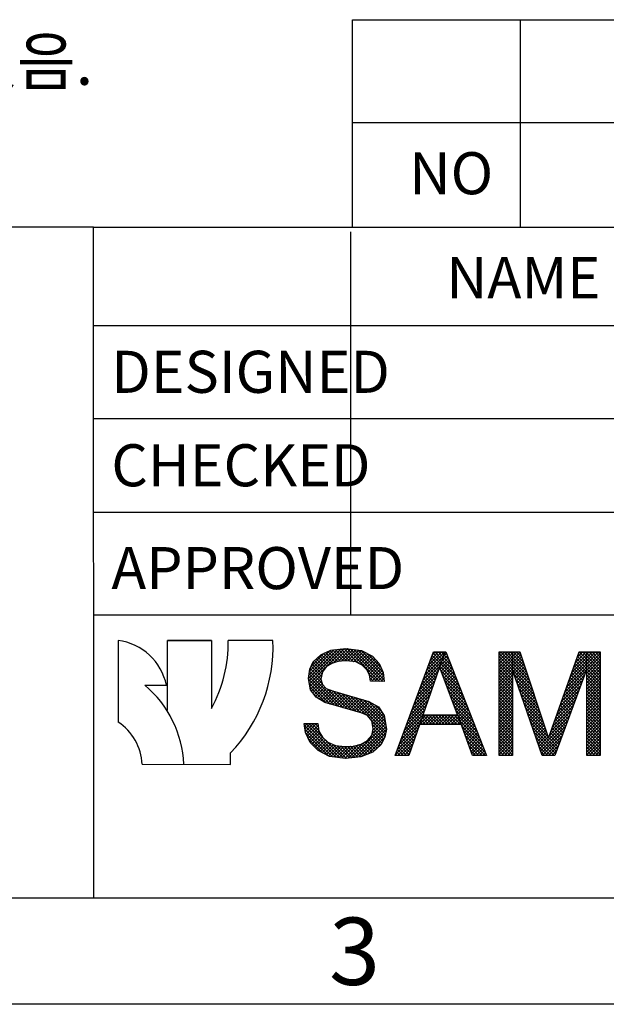
# Model space of a CAD drawing. Extents: x 1 to 2324, y 5 to 1640.
# Drawn here: x 1342 to 1531, y 5 to 321 of the extents above; entities that cross this region are included whole.
import ezdxf

# ---------------------------------------------------------------- set-up
doc = ezdxf.new("R2010")
doc.units = 0
doc.header["$LTSCALE"] = 0.2
doc.header["$MEASUREMENT"] = 0
doc.layers.get('0').update_dxf_attribs({"color": 3, "linetype": 'CONTINUOUS'})
for name, color, linetype in [('DIM', 2, 'CONTINUOUS'), ('LOGO', 5, 'CONTINUOUS'), ('THIN', 2, 'CONTINUOUS')]:
    doc.layers.add(name, color=color, linetype=linetype)
doc.styles.add('ROMANS', font='romans.shx')
doc.styles.add('굴', font='Gulim.ttf')

# ---------------------------------------------------------------- blocks, each defined once
blk = doc.blocks.new('*X5')
at = {"color": 0}
for p, q in [((434.762, 22.165), (435.427, 22.83)), ((434.762, 22.342), (435.25, 22.83)), ((434.762, 22.519), (435.073, 22.83)), ((434.762, 22.696), (434.896, 22.83)), ((434.762, 21.988), (435.516, 22.743)), ((435.516, 21.982), (434.762, 22.736)), ((435.516, 22.159), (434.845, 22.83)), ((435.516, 22.336), (435.022, 22.83)), ((435.516, 22.512), (435.199, 22.83)), ((435.516, 22.689), (435.375, 22.83)), ((435.516, 22.566), (435.78, 22.83)), ((435.516, 22.743), (435.603, 22.83)), ((435.516, 22.389), (435.939, 22.811)), ((436.121, 22.261), (435.552, 22.83)), ((436.033, 22.525), (435.729, 22.83)), ((435.946, 22.79), (435.906, 22.83)), ((439.062, 22.223), (439.658, 22.819)), ((439.161, 22.498), (439.481, 22.819)), ((439.259, 22.773), (439.304, 22.819)), ((439.692, 22.403), (439.276, 22.819)), ((439.692, 22.579), (439.453, 22.819)), ((439.692, 22.756), (439.629, 22.819)), ((439.692, 22.145), (440.365, 22.819)), ((439.692, 22.322), (440.188, 22.819)), ((439.692, 22.499), (440.012, 22.819)), ((439.692, 22.676), (439.835, 22.819)), ((440.457, 21.991), (439.692, 22.756)), ((439.692, 21.968), (440.457, 22.734)), ((440.457, 22.168), (439.806, 22.819)), ((440.457, 22.344), (439.983, 22.819)), ((440.457, 22.521), (440.16, 22.819)), ((440.457, 22.698), (440.336, 22.819)), ((434.762, 21.812), (435.516, 22.566)), ((435.516, 21.805), (434.762, 22.559)), ((434.762, 21.635), (435.516, 22.389)), ((435.516, 21.628), (434.762, 22.382)), ((434.762, 21.458), (435.516, 22.212)), ((435.516, 21.452), (434.762, 22.206)), ((436.208, 21.997), (435.516, 22.689)), ((435.516, 22.212), (435.983, 22.679)), ((435.516, 22.035), (436.027, 22.546)), ((436.296, 21.733), (435.516, 22.512)), ((435.516, 21.859), (436.071, 22.413)), ((436.383, 21.468), (435.516, 22.336)), ((435.551, 21.717), (436.115, 22.28)), ((438.767, 21.398), (439.692, 22.322)), ((438.866, 21.673), (439.692, 22.499)), ((438.964, 21.948), (439.692, 22.676)), ((439.647, 21.74), (439.089, 22.298)), ((439.692, 21.872), (439.136, 22.428)), ((439.692, 22.049), (439.182, 22.558)), ((439.692, 22.226), (439.229, 22.689)), ((440.457, 21.814), (439.692, 22.579)), ((439.692, 21.792), (440.457, 22.557)), ((440.457, 21.637), (439.692, 22.403)), ((439.692, 21.615), (440.457, 22.38)), ((440.457, 21.46), (439.692, 22.226)), ((439.692, 21.438), (440.457, 22.203)), ((434.762, 21.281), (435.516, 22.035)), ((435.516, 21.275), (434.762, 22.029)), ((434.762, 21.105), (435.516, 21.859)), ((435.516, 21.098), (434.762, 21.852)), ((434.762, 20.928), (435.516, 21.682)), ((435.516, 20.921), (434.762, 21.675)), ((436.471, 21.204), (435.516, 22.159)), ((436.558, 20.94), (435.516, 21.982)), ((436.646, 20.675), (435.523, 21.799)), ((435.597, 21.586), (436.158, 22.147)), ((435.642, 21.454), (436.202, 22.015)), ((435.688, 21.323), (436.246, 21.882)), ((435.733, 21.192), (436.29, 21.749)), ((438.472, 20.572), (439.65, 21.75)), ((438.571, 20.847), (439.692, 21.968)), ((438.669, 21.123), (439.692, 22.145)), ((439.408, 21.095), (438.856, 21.647)), ((439.456, 21.224), (438.903, 21.777)), ((439.504, 21.353), (438.95, 21.907)), ((439.551, 21.482), (438.996, 22.037)), ((439.599, 21.611), (439.043, 22.168)), ((440.457, 21.284), (439.692, 22.049)), ((439.692, 21.261), (440.457, 22.027)), ((440.457, 21.107), (439.692, 21.872)), ((439.692, 21.085), (440.457, 21.85)), ((440.457, 20.93), (439.692, 21.695)), ((439.692, 20.908), (440.457, 21.673)), ((434.762, 20.751), (435.516, 21.505)), ((435.516, 20.745), (434.762, 21.499)), ((434.762, 20.574), (435.516, 21.328)), ((435.516, 20.568), (434.762, 21.322)), ((434.762, 20.397), (435.516, 21.152)), ((435.516, 20.391), (434.762, 21.145)), ((436.734, 20.411), (435.617, 21.528)), ((436.821, 20.147), (435.711, 21.257)), ((435.779, 21.061), (436.334, 21.616)), ((435.825, 20.93), (436.378, 21.483)), ((435.87, 20.798), (436.422, 21.351)), ((435.916, 20.667), (436.466, 21.218)), ((435.961, 20.536), (436.51, 21.085)), ((438.276, 20.022), (439.443, 21.189)), ((438.374, 20.297), (439.547, 21.47)), ((439.217, 20.579), (438.67, 21.126)), ((439.265, 20.708), (438.717, 21.256)), ((439.313, 20.837), (438.763, 21.386)), ((439.36, 20.966), (438.81, 21.517)), ((440.457, 20.753), (439.692, 21.519)), ((439.692, 20.731), (440.457, 21.496)), ((440.457, 20.577), (439.692, 21.342)), ((439.692, 20.554), (440.457, 21.32)), ((440.457, 20.4), (439.692, 21.165)), ((439.692, 20.377), (440.457, 21.143)), ((434.762, 20.221), (435.516, 20.975)), ((435.516, 20.214), (434.762, 20.968)), ((434.762, 20.044), (435.516, 20.798)), ((435.516, 20.037), (434.762, 20.792)), ((434.762, 19.867), (435.516, 20.621)), ((435.516, 19.861), (434.762, 20.615)), ((436.909, 19.882), (435.805, 20.986)), ((436.996, 19.618), (435.899, 20.715)), ((436.007, 20.405), (436.554, 20.952)), ((436.052, 20.274), (436.598, 20.819)), ((436.098, 20.142), (436.642, 20.687)), ((436.144, 20.011), (436.686, 20.554)), ((438.079, 19.472), (439.236, 20.628)), ((438.177, 19.747), (439.339, 20.909)), ((439.026, 20.063), (438.484, 20.605)), ((439.074, 20.192), (438.531, 20.735)), ((439.122, 20.321), (438.577, 20.865)), ((439.17, 20.45), (438.624, 20.996)), ((440.457, 20.223), (439.692, 20.988)), ((439.692, 20.201), (440.457, 20.966)), ((440.457, 20.046), (439.692, 20.812)), ((439.692, 20.024), (440.457, 20.789)), ((440.457, 19.869), (439.692, 20.635)), ((439.692, 19.847), (440.457, 20.612)), ((434.762, 19.69), (435.516, 20.444)), ((435.516, 19.684), (434.762, 20.438)), ((434.762, 19.514), (435.516, 20.268)), ((435.516, 19.507), (434.762, 20.261)), ((434.762, 19.337), (435.516, 20.091)), ((435.516, 19.33), (434.762, 20.084)), ((437.084, 19.354), (435.993, 20.444)), ((437.171, 19.09), (436.087, 20.173)), ((436.189, 19.88), (436.73, 20.421)), ((436.235, 19.749), (436.774, 20.288)), ((436.28, 19.618), (436.818, 20.155)), ((436.326, 19.486), (436.862, 20.023)), ((437.882, 18.922), (439.028, 20.068)), ((437.981, 19.197), (439.132, 20.348)), ((438.836, 19.546), (438.298, 20.084)), ((438.883, 19.675), (438.344, 20.214)), ((438.931, 19.804), (438.391, 20.345)), ((438.979, 19.934), (438.438, 20.475)), ((440.457, 19.693), (439.692, 20.458)), ((439.692, 19.67), (440.457, 20.436)), ((440.457, 19.516), (439.692, 20.281)), ((439.692, 19.494), (440.457, 20.259)), ((440.457, 19.339), (439.692, 20.104)), ((439.692, 19.317), (440.457, 20.082)), ((434.762, 19.16), (435.516, 19.914)), ((435.516, 19.154), (434.762, 19.908)), ((434.762, 18.983), (435.516, 19.737)), ((435.516, 18.977), (434.762, 19.731)), ((434.762, 18.806), (435.516, 19.561)), ((435.516, 18.8), (434.762, 19.554)), ((437.259, 18.825), (436.181, 19.902)), ((437.346, 18.561), (436.276, 19.632)), ((436.372, 19.355), (436.906, 19.89)), ((436.417, 19.224), (436.95, 19.757)), ((436.463, 19.093), (436.994, 19.624)), ((436.508, 18.962), (437.038, 19.491)), ((437.686, 18.371), (438.821, 19.507)), ((437.784, 18.646), (438.925, 19.787)), ((438.597, 18.901), (438.065, 19.433)), ((438.645, 19.03), (438.112, 19.563)), ((438.693, 19.159), (438.158, 19.693)), ((438.74, 19.288), (438.205, 19.824)), ((438.788, 19.417), (438.251, 19.954)), ((440.457, 19.162), (439.692, 19.928)), ((439.692, 19.14), (440.457, 19.905)), ((440.457, 18.986), (439.692, 19.751)), ((439.692, 18.963), (440.457, 19.729)), ((440.457, 18.809), (439.692, 19.574)), ((439.692, 18.786), (440.457, 19.552)), ((434.762, 18.63), (435.516, 19.384)), ((435.516, 18.623), (434.762, 19.377)), ((434.762, 18.453), (435.516, 19.207)), ((435.516, 18.446), (434.762, 19.201)), ((434.762, 18.276), (435.516, 19.03)), ((435.516, 18.27), (434.762, 19.024)), ((434.762, 18.099), (435.516, 18.853)), ((437.434, 18.297), (436.37, 19.361)), ((437.521, 18.032), (436.464, 19.09)), ((436.554, 18.831), (437.082, 19.359)), ((436.599, 18.699), (437.126, 19.226)), ((436.645, 18.568), (437.17, 19.093)), ((436.691, 18.437), (437.214, 18.96)), ((437.055, 17.387), (438.614, 18.946)), ((437.587, 18.096), (438.717, 19.226)), ((438.406, 18.385), (437.879, 18.912)), ((438.454, 18.514), (437.926, 19.042)), ((438.502, 18.643), (437.972, 19.172)), ((438.549, 18.772), (438.019, 19.303)), ((440.457, 18.632), (439.692, 19.397)), ((439.692, 18.61), (440.457, 19.375)), ((440.457, 18.455), (439.692, 19.221)), ((439.692, 18.433), (440.457, 19.198)), ((440.457, 18.278), (439.692, 19.044)), ((439.692, 18.256), (440.457, 19.021)), ((440.457, 18.102), (439.692, 18.867)), ((435.516, 18.093), (434.762, 18.847)), ((434.762, 17.923), (435.516, 18.677)), ((435.516, 17.916), (434.762, 18.67)), ((434.762, 17.746), (435.516, 18.5)), ((435.516, 17.739), (434.762, 18.493)), ((434.762, 17.569), (435.516, 18.323)), ((435.516, 17.563), (434.762, 18.317)), ((438.025, 17.352), (436.558, 18.819)), ((437.977, 17.223), (436.652, 18.548)), ((436.736, 18.306), (437.258, 18.827)), ((436.782, 18.175), (437.302, 18.695)), ((436.827, 18.043), (437.346, 18.562)), ((436.873, 17.912), (437.39, 18.429)), ((436.919, 17.781), (437.434, 18.296)), ((437.101, 17.256), (438.51, 18.665)), ((437.146, 17.125), (438.406, 18.385)), ((438.215, 17.868), (437.693, 18.391)), ((438.263, 17.998), (437.739, 18.521)), ((438.311, 18.127), (437.786, 18.652)), ((438.359, 18.256), (437.832, 18.782)), ((439.692, 18.079), (440.457, 18.845)), ((440.457, 17.925), (439.692, 18.69)), ((439.692, 17.903), (440.457, 18.668)), ((440.457, 17.748), (439.692, 18.513)), ((439.692, 17.726), (440.457, 18.491)), ((440.457, 17.571), (439.692, 18.337)), ((439.692, 17.549), (440.457, 18.314)), ((434.762, 17.392), (435.516, 18.146)), ((435.516, 17.386), (434.762, 18.14)), ((434.762, 17.215), (435.516, 17.97)), ((435.516, 17.209), (434.762, 17.963)), ((434.762, 17.039), (435.516, 17.793)), ((435.516, 17.032), (434.762, 17.786)), ((437.929, 17.094), (436.746, 18.277)), ((437.856, 16.991), (436.84, 18.006)), ((436.964, 17.65), (437.478, 18.163)), ((437.01, 17.519), (437.522, 18.031)), ((437.192, 16.994), (438.303, 18.104)), ((437.366, 16.991), (438.199, 17.824)), ((438.072, 17.481), (437.553, 18)), ((438.12, 17.61), (437.6, 18.131)), ((438.168, 17.739), (437.646, 18.261)), ((440.457, 17.395), (439.692, 18.16)), ((439.692, 17.372), (440.457, 18.138)), ((440.457, 17.218), (439.692, 17.983)), ((439.692, 17.195), (440.457, 17.961)), ((440.457, 17.041), (439.692, 17.806)), ((439.692, 17.019), (440.457, 17.784)), ((435.381, 16.991), (434.762, 17.61)), ((435.204, 16.991), (434.762, 17.433)), ((435.027, 16.991), (434.762, 17.256)), ((434.891, 16.991), (435.516, 17.616)), ((435.068, 16.991), (435.516, 17.439)), ((435.244, 16.991), (435.516, 17.262)), ((437.679, 16.991), (436.934, 17.735)), ((437.502, 16.991), (437.029, 17.464)), ((437.325, 16.991), (437.123, 17.193)), ((437.542, 16.991), (438.095, 17.544)), ((437.719, 16.991), (437.992, 17.263)), ((440.331, 16.991), (439.692, 17.63)), ((440.154, 16.991), (439.692, 17.453)), ((439.977, 16.991), (439.692, 17.276)), ((439.84, 16.991), (440.457, 17.607)), ((440.017, 16.991), (440.457, 17.43)), ((440.194, 16.991), (440.457, 17.254)), ((434.851, 16.991), (434.762, 17.079)), ((435.421, 16.991), (435.516, 17.086)), ((439.8, 16.991), (439.692, 17.099)), ((440.371, 16.991), (440.457, 17.077))]:
    blk.add_line(p, q, dxfattribs=at)
blk = doc.blocks.new('*X4')
at = {"color": 0}
for p, q in [((430.698, 21.813), (431.703, 22.819)), ((430.802, 22.094), (431.526, 22.819)), ((430.906, 22.375), (431.349, 22.819)), ((431.01, 22.656), (431.173, 22.819)), ((431.515, 22.271), (431.042, 22.743)), ((431.561, 22.402), (431.144, 22.819)), ((431.606, 22.533), (431.321, 22.819)), ((431.652, 22.664), (431.498, 22.819)), ((431.698, 22.795), (431.674, 22.819)), ((431.81, 22.682), (431.698, 22.795)), ((430.489, 21.251), (431.518, 22.28)), ((430.593, 21.532), (431.613, 22.552)), ((431.332, 21.746), (430.851, 22.227)), ((431.378, 21.878), (430.899, 22.356)), ((431.424, 22.009), (430.947, 22.485)), ((431.469, 22.14), (430.995, 22.614)), ((431.424, 22.009), (431.891, 22.477)), ((431.454, 21.863), (431.941, 22.35)), ((431.503, 21.734), (431.991, 22.223)), ((432.269, 21.517), (431.515, 22.271)), ((431.518, 22.28), (431.842, 22.603)), ((432.154, 21.808), (431.561, 22.402)), ((432.04, 22.1), (431.606, 22.533)), ((431.613, 22.552), (431.792, 22.73)), ((431.925, 22.391), (431.652, 22.664)), ((430.281, 20.689), (431.329, 21.738)), ((430.385, 20.97), (431.424, 22.009)), ((431.149, 21.222), (430.66, 21.712)), ((431.195, 21.353), (430.708, 21.841)), ((431.241, 21.484), (430.756, 21.97)), ((431.287, 21.615), (430.803, 22.098)), ((432.498, 20.934), (431.424, 22.009)), ((432.383, 21.226), (431.469, 22.14)), ((432.612, 20.643), (431.491, 21.764)), ((431.551, 21.606), (432.041, 22.096)), ((431.599, 21.477), (432.091, 21.969)), ((431.647, 21.348), (432.141, 21.842)), ((431.695, 21.22), (432.191, 21.715)), ((430.073, 20.127), (431.14, 21.195)), ((430.177, 20.408), (431.235, 21.466)), ((430.967, 20.698), (430.469, 21.196)), ((431.012, 20.829), (430.516, 21.325)), ((431.058, 20.96), (430.564, 21.454)), ((431.104, 21.091), (430.612, 21.583)), ((432.727, 20.352), (431.597, 21.481)), ((432.841, 20.06), (431.703, 21.198)), ((431.744, 21.091), (432.241, 21.588)), ((431.792, 20.963), (432.291, 21.462)), ((431.84, 20.834), (432.34, 21.335)), ((431.888, 20.706), (432.39, 21.208)), ((431.937, 20.577), (432.44, 21.081)), ((429.864, 19.565), (430.951, 20.652)), ((429.968, 19.846), (431.045, 20.924)), ((430.738, 20.042), (430.23, 20.551)), ((430.784, 20.173), (430.277, 20.68)), ((430.83, 20.304), (430.325, 20.809)), ((430.875, 20.436), (430.373, 20.938)), ((430.921, 20.567), (430.421, 21.067)), ((432.956, 19.769), (431.81, 20.916)), ((433.071, 19.478), (431.916, 20.633)), ((431.985, 20.449), (432.49, 20.954)), ((432.033, 20.32), (432.54, 20.827)), ((432.081, 20.192), (432.59, 20.7)), ((432.129, 20.063), (432.64, 20.573)), ((429.656, 19.004), (430.762, 20.109)), ((429.76, 19.284), (430.856, 20.381)), ((430.556, 19.518), (430.038, 20.035)), ((430.601, 19.649), (430.086, 20.164)), ((430.647, 19.78), (430.134, 20.293)), ((430.693, 19.911), (430.182, 20.422)), ((433.185, 19.186), (432.022, 20.35)), ((433.3, 18.895), (432.128, 20.067)), ((432.178, 19.934), (432.69, 20.446)), ((432.226, 19.806), (432.74, 20.32)), ((432.274, 19.677), (432.789, 20.193)), ((432.322, 19.549), (432.839, 20.066)), ((429.447, 18.442), (430.573, 19.567)), ((429.552, 18.723), (430.667, 19.838)), ((430.373, 18.994), (429.847, 19.519)), ((430.419, 19.125), (429.895, 19.648)), ((430.464, 19.256), (429.943, 19.777)), ((430.51, 19.387), (429.991, 19.906)), ((433.414, 18.604), (432.234, 19.784)), ((433.529, 18.312), (432.34, 19.501)), ((432.371, 19.42), (432.889, 19.939)), ((432.419, 19.292), (432.939, 19.812)), ((432.477, 19.173), (432.989, 19.685)), ((432.524, 19.043), (433.039, 19.558)), ((432.571, 18.913), (433.089, 19.431)), ((429.239, 17.88), (430.383, 19.024)), ((429.343, 18.161), (430.478, 19.295)), ((430.144, 18.338), (429.608, 18.875)), ((430.19, 18.469), (429.656, 19.003)), ((430.236, 18.6), (429.704, 19.132)), ((430.281, 18.731), (429.751, 19.261)), ((430.327, 18.862), (429.799, 19.39)), ((430.289, 18.753), (430.822, 19.286)), ((430.455, 18.734), (430.327, 18.862)), ((430.632, 18.734), (430.373, 18.994)), ((430.383, 19.024), (430.645, 19.286)), ((430.809, 18.734), (430.419, 19.125)), ((430.447, 18.734), (430.999, 19.286)), ((430.985, 18.734), (430.464, 19.256)), ((431.162, 18.734), (430.611, 19.286)), ((430.624, 18.734), (431.175, 19.286)), ((431.339, 18.734), (430.788, 19.286)), ((430.801, 18.734), (431.352, 19.286)), ((431.516, 18.734), (430.964, 19.286)), ((430.978, 18.734), (431.529, 19.286)), ((431.693, 18.734), (431.141, 19.286)), ((431.155, 18.734), (431.706, 19.286)), ((431.869, 18.734), (431.318, 19.286)), ((431.331, 18.734), (431.883, 19.286)), ((432.046, 18.734), (431.495, 19.286)), ((431.508, 18.734), (432.059, 19.286)), ((432.223, 18.734), (431.672, 19.286)), ((431.685, 18.734), (432.236, 19.286)), ((432.4, 18.734), (431.848, 19.286)), ((431.862, 18.734), (432.413, 19.286)), ((432.576, 18.734), (432.025, 19.286)), ((432.038, 18.734), (432.477, 19.173)), ((432.569, 18.919), (432.202, 19.286)), ((432.215, 18.734), (432.524, 19.043)), ((432.469, 19.195), (432.379, 19.286)), ((432.392, 18.734), (432.571, 18.913)), ((433.643, 18.021), (432.469, 19.195)), ((433.758, 17.73), (432.569, 18.919)), ((432.617, 18.783), (433.139, 19.304)), ((432.664, 18.653), (433.189, 19.178)), ((432.711, 18.523), (433.238, 19.051)), ((432.757, 18.393), (433.288, 18.924)), ((429.031, 17.318), (430.194, 18.481)), ((429.135, 17.599), (430.289, 18.753)), ((429.962, 17.814), (429.417, 18.359)), ((430.007, 17.945), (429.465, 18.488)), ((430.053, 18.076), (429.512, 18.617)), ((430.099, 18.207), (429.56, 18.746)), ((432.569, 18.734), (432.617, 18.783)), ((433.872, 17.438), (432.668, 18.643)), ((433.987, 17.147), (432.767, 18.368)), ((432.804, 18.263), (433.338, 18.797)), ((432.851, 18.133), (433.388, 18.67)), ((432.898, 18.003), (433.438, 18.543)), ((432.944, 17.873), (433.488, 18.416)), ((428.927, 17.037), (430.1, 18.21)), ((429.057, 16.991), (430.005, 17.939)), ((429.779, 17.289), (429.225, 17.843)), ((429.825, 17.42), (429.273, 17.972)), ((429.87, 17.552), (429.321, 18.101)), ((429.916, 17.683), (429.369, 18.23)), ((433.978, 16.979), (432.866, 18.092)), ((433.801, 16.979), (432.965, 17.816)), ((432.991, 17.743), (433.538, 18.289)), ((433.038, 17.613), (433.588, 18.163)), ((433.084, 17.482), (433.638, 18.036)), ((433.131, 17.352), (433.688, 17.909)), ((433.178, 17.222), (433.737, 17.782)), ((429.194, 16.991), (428.986, 17.198)), ((429.371, 16.991), (429.034, 17.327)), ((429.547, 16.991), (429.082, 17.456)), ((429.688, 17.027), (429.13, 17.585)), ((429.733, 17.158), (429.178, 17.714)), ((429.234, 16.991), (429.911, 17.667)), ((429.411, 16.991), (429.816, 17.396)), ((433.624, 16.979), (433.064, 17.54)), ((433.448, 16.979), (433.163, 17.264)), ((433.225, 17.092), (433.787, 17.655)), ((433.288, 16.979), (433.837, 17.528)), ((433.465, 16.979), (433.887, 17.401)), ((433.642, 16.979), (433.937, 17.274)), ((429.017, 16.991), (428.939, 17.069)), ((429.587, 16.991), (429.721, 17.125)), ((433.271, 16.979), (433.262, 16.988)), ((433.819, 16.979), (433.987, 17.147)), ((433.996, 16.979), (434.037, 17.021))]:
    blk.add_line(p, q, dxfattribs=at)
blk = doc.blocks.new('*X3')
at = {"color": 0}
for p, q in [((424.024, 21.327), (425.661, 22.963)), ((424.053, 21.178), (425.861, 22.987)), ((424.056, 21.536), (425.46, 22.94)), ((424.088, 21.744), (425.243, 22.899)), ((424.171, 22.004), (424.927, 22.76)), ((425.401, 22.197), (424.866, 22.733)), ((425.536, 22.24), (424.988, 22.787)), ((425.062, 22.011), (426.061, 23.011)), ((425.67, 22.282), (425.111, 22.841)), ((425.83, 22.299), (425.234, 22.895)), ((425.99, 22.316), (425.376, 22.93)), ((425.436, 22.208), (426.231, 23.004)), ((426.161, 22.322), (425.534, 22.949)), ((425.689, 22.284), (426.387, 22.983)), ((426.362, 22.297), (425.692, 22.967)), ((426.567, 22.269), (425.85, 22.986)), ((425.886, 22.305), (426.543, 22.962)), ((426.836, 22.176), (426.008, 23.004)), ((426.08, 22.322), (426.699, 22.941)), ((428.028, 21.162), (426.179, 23.011)), ((426.248, 22.313), (426.855, 22.92)), ((428.209, 21.157), (426.383, 22.983)), ((426.403, 22.292), (427.01, 22.898)), ((426.559, 22.27), (427.126, 22.838)), ((428.268, 21.276), (426.587, 22.956)), ((426.706, 22.241), (427.242, 22.777)), ((428.244, 21.475), (426.791, 22.929)), ((428.215, 21.682), (426.995, 22.902)), ((424.824, 21.714), (424.278, 22.26)), ((424.899, 21.816), (424.369, 22.346)), ((424.973, 21.918), (424.46, 22.431)), ((425.059, 22.009), (424.552, 22.516)), ((425.169, 22.076), (424.643, 22.602)), ((425.278, 22.144), (424.743, 22.679)), ((426.824, 22.182), (427.358, 22.716)), ((426.942, 22.124), (427.474, 22.655)), ((427.059, 22.063), (427.59, 22.595)), ((427.147, 21.975), (427.684, 22.511)), ((427.236, 21.887), (427.767, 22.419)), ((427.323, 21.797), (427.851, 22.326)), ((428.07, 22.004), (427.357, 22.717)), ((427.383, 21.681), (427.935, 22.233)), ((424.08, 21.029), (424.986, 21.935)), ((424.789, 21.042), (424.088, 21.743)), ((424.714, 21.294), (424.122, 21.886)), ((424.748, 21.436), (424.174, 22.01)), ((424.782, 21.579), (424.226, 22.135)), ((427.443, 21.564), (428.012, 22.132)), ((427.481, 21.425), (428.067, 22.011)), ((427.503, 21.27), (428.122, 21.889)), ((427.583, 21.173), (428.177, 21.767)), ((427.755, 21.169), (428.226, 21.639)), ((425.486, 19.814), (424.037, 21.263)), ((425.732, 19.745), (424.041, 21.436)), ((425.978, 19.676), (424.064, 21.59)), ((424.107, 20.879), (424.774, 21.547)), ((424.134, 20.73), (424.719, 21.314)), ((424.195, 20.614), (424.748, 21.167)), ((427.847, 21.166), (427.438, 21.575)), ((427.665, 21.171), (427.492, 21.344)), ((427.927, 21.164), (428.244, 21.481)), ((428.1, 21.16), (428.262, 21.322)), ((428.272, 21.155), (428.28, 21.164)), ((425.24, 19.884), (424.076, 21.047)), ((424.994, 19.953), (424.116, 20.831)), ((424.27, 20.512), (424.792, 21.034)), ((424.346, 20.411), (424.86, 20.925)), ((424.421, 20.31), (424.946, 20.835)), ((424.515, 20.227), (425.041, 20.753)), ((424.625, 20.16), (425.168, 20.703)), ((424.734, 20.093), (425.296, 20.654)), ((424.844, 20.025), (425.427, 20.609)), ((424.958, 19.963), (425.564, 20.569)), ((425.096, 19.924), (425.701, 20.529)), ((426.223, 19.607), (425.101, 20.729)), ((426.469, 19.538), (425.388, 20.62)), ((426.715, 19.469), (425.637, 20.548)), ((424.588, 20.182), (424.307, 20.463)), ((425.234, 19.885), (425.838, 20.489)), ((425.372, 19.846), (425.975, 20.449)), ((425.51, 19.808), (426.112, 20.41)), ((425.648, 19.769), (426.249, 20.37)), ((425.786, 19.73), (426.386, 20.33)), ((426.961, 19.4), (425.886, 20.475)), ((425.924, 19.691), (426.523, 20.29)), ((426.062, 19.653), (426.66, 20.251)), ((427.269, 19.269), (426.135, 20.403)), ((426.2, 19.614), (426.797, 20.211)), ((426.338, 19.575), (426.934, 20.171)), ((428.387, 18.328), (426.384, 20.331)), ((426.476, 19.536), (427.071, 20.131)), ((426.614, 19.498), (427.208, 20.091)), ((428.418, 18.474), (426.633, 20.258)), ((426.752, 19.459), (427.345, 20.052)), ((428.381, 18.687), (426.882, 20.186)), ((426.89, 19.42), (427.472, 20.002)), ((428.343, 18.902), (427.131, 20.114)), ((428.304, 19.118), (427.38, 20.041)), ((427.025, 19.378), (427.585, 19.938)), ((427.147, 19.323), (427.697, 19.873)), ((427.27, 19.269), (427.809, 19.809)), ((427.378, 19.201), (427.922, 19.744)), ((427.46, 19.106), (428.006, 19.652)), ((427.542, 19.011), (428.077, 19.546)), ((427.604, 18.896), (428.148, 19.441)), ((428.129, 19.47), (427.764, 19.835)), ((428.356, 18.182), (427.596, 18.942)), ((427.601, 18.187), (428.339, 18.924)), ((427.63, 18.746), (428.22, 19.335)), ((427.655, 18.416), (428.312, 19.074)), ((427.656, 18.595), (428.285, 19.224)), ((425.582, 16.89), (423.794, 18.678)), ((423.801, 18.628), (423.955, 18.782)), ((423.822, 18.473), (424.131, 18.782)), ((425.379, 16.916), (423.822, 18.473)), ((423.843, 18.318), (424.308, 18.782)), ((425.785, 16.864), (423.866, 18.782)), ((423.892, 18.19), (424.485, 18.782)), ((423.949, 18.07), (424.566, 18.686)), ((424.006, 17.95), (424.584, 18.528)), ((425.988, 16.838), (424.043, 18.782)), ((424.063, 17.83), (424.602, 18.37)), ((424.598, 18.404), (424.22, 18.782)), ((424.575, 18.604), (424.397, 18.782)), ((426.452, 16.86), (428.366, 18.774)), ((426.652, 16.883), (428.393, 18.624)), ((426.851, 16.906), (428.418, 18.472)), ((428.325, 18.036), (427.633, 18.728)), ((428.21, 17.797), (427.643, 18.365)), ((428.269, 17.915), (427.671, 18.514)), ((425.156, 16.963), (423.859, 18.26)), ((424.791, 17.151), (424.018, 17.924)), ((424.123, 17.713), (424.669, 18.259)), ((424.211, 17.625), (424.738, 18.152)), ((424.3, 17.537), (424.808, 18.045)), ((424.388, 17.448), (424.894, 17.955)), ((424.477, 17.36), (424.984, 17.868)), ((424.565, 17.272), (425.074, 17.781)), ((427.089, 16.967), (428.37, 18.248)), ((427.707, 17.24), (427.198, 17.749)), ((427.802, 17.322), (427.313, 17.811)), ((427.379, 17.081), (428.322, 18.023)), ((427.896, 17.404), (427.404, 17.897)), ((427.991, 17.487), (427.484, 17.993)), ((428.085, 17.569), (427.564, 18.09)), ((428.152, 17.679), (427.609, 18.221)), ((424.679, 17.209), (425.179, 17.709)), ((424.796, 17.148), (425.303, 17.656)), ((424.912, 17.088), (425.426, 17.602)), ((425.029, 17.028), (425.55, 17.549)), ((425.145, 16.968), (425.707, 17.529)), ((425.283, 16.929), (425.865, 17.511)), ((426.174, 16.828), (425.38, 17.622)), ((425.439, 16.908), (426.024, 17.493)), ((425.596, 16.888), (426.204, 17.496)), ((426.333, 16.847), (425.642, 17.537)), ((425.753, 16.868), (426.392, 17.507)), ((426.491, 16.865), (425.842, 17.514)), ((425.909, 16.848), (426.584, 17.523)), ((426.65, 16.883), (426.042, 17.491)), ((426.066, 16.828), (426.829, 17.591)), ((426.808, 16.901), (426.213, 17.497)), ((426.252, 16.837), (427.124, 17.71)), ((426.967, 16.919), (426.38, 17.507)), ((427.094, 16.969), (426.547, 17.516)), ((427.221, 17.019), (426.688, 17.552)), ((427.348, 17.068), (426.826, 17.59)), ((427.475, 17.118), (426.964, 17.629)), ((427.602, 17.168), (427.083, 17.687)), ((427.767, 17.292), (428.148, 17.673))]:
    blk.add_line(p, q, dxfattribs=at)

msp = doc.modelspace()

# ---------------------------------------------------------------- linework, layer by layer
at = {"layer": 'LOGO'}
for p, q in [((1366.03, 38.74), (1365.95, 254.01)), ((1365.95, 254.01), (2297.25, 254.01)), ((1373.86, 121.37), (1373.83, 95.2)), ((1389.68, 121.37), (1403.8, 121.37)), ((1403.8, 121.37), (1389.68, 121.37)), ((1389.68, 99.01), (1389.68, 121.37)), ((1403.8, 121.37), (1403.8, 99.57)), ((1423.52, 121.37), (1409.23, 121.37)), ((1438.88, 116.83), (1442.18, 118.28)), ((1442.18, 118.28), (1446.93, 118.84)), ((1446.93, 118.84), (1451.96, 118.17)), ((1451.96, 118.17), (1455.48, 116.33)), ((1462.81, 84.49), (1475.12, 117.71)), ((1478.75, 117.71), (1467.17, 84.49)), ((1475.12, 117.71), (1479.04, 117.71)), ((1479.04, 117.71), (1492.12, 84.42)), ((1496.17, 84.49), (1496.17, 117.77)), ((1496.17, 117.77), (1502.84, 117.77)), ((1500.46, 117.77), (1500.46, 84.49)), ((1502.84, 117.77), (1512.01, 90.07)), ((1512.01, 90.07), (1521.89, 117.71)), ((1521.89, 117.71), (1528.63, 117.71)), ((1524.27, 84.49), (1524.27, 117.71)), ((1528.63, 117.71), (1528.63, 84.49)), ((1435.41, 112.14), (1436.42, 114.54)), ((1436.42, 114.54), (1438.88, 116.83)), ((1442.4, 114.04), (1440.67, 112.98)), ((1444.36, 114.65), (1442.4, 114.04)), ((1446.48, 114.88), (1444.36, 114.65)), ((1447.26, 114.88), (1446.48, 114.88)), ((1450.11, 114.48), (1447.26, 114.88)), ((1452.24, 113.42), (1450.11, 114.48)), ((1455.48, 116.33), (1457.61, 113.98)), ((1457.61, 113.98), (1458.89, 111.13)), ((1434.96, 109.23), (1435.41, 112.14)), ((1439.44, 111.3), (1438.88, 108.95)), ((1440.67, 112.98), (1439.44, 111.3)), ((1453.75, 111.91), (1452.24, 113.42)), ((1454.59, 110.29), (1453.75, 111.91)), ((1458.89, 111.13), (1459.23, 108.23)), ((1482.82, 97.57), (1477.05, 112.96)), ((1510.02, 84.49), (1500.46, 112)), ((1524.27, 112.26), (1514, 84.49)), ((1435.63, 105.54), (1434.96, 109.23)), ((1438.88, 108.95), (1439.44, 107.22)), ((1454.87, 108.34), (1454.59, 110.29)), ((1459.23, 108.23), (1454.87, 108.34)), ((1389.37, 106.99), (1382.44, 106.99)), ((1437.42, 103.14), (1435.63, 105.54)), ((1439.44, 107.22), (1440.61, 105.99)), ((1440.61, 105.99), (1442.62, 105.21)), ((1442.62, 105.21), (1454.36, 101.8)), ((1440.16, 101.46), (1437.42, 103.14)), ((1451.9, 98.17), (1440.16, 101.46)), ((1454.36, 101.8), (1457.38, 100.07)), ((1453.92, 97.27), (1451.9, 98.17)), ((1457.38, 100.07), (1459.23, 97.33)), ((1455.31, 95.65), (1453.92, 97.27)), ((1455.76, 93.08), (1455.31, 95.65)), ((1459.23, 97.33), (1460.01, 92.97)), ((1471.73, 97.57), (1482.91, 97.57)), ((1487.63, 84.42), (1482.91, 97.57)), ((1433.57, 94.7), (1437.98, 94.7)), ((1433.96, 91.85), (1433.57, 94.7)), ((1435.47, 88.67), (1433.96, 91.85)), ((1437.98, 94.7), (1438.26, 92.3)), ((1438.26, 92.3), (1439.49, 90.4)), ((1455.26, 90.9), (1455.76, 93.08)), ((1460.01, 92.97), (1459.45, 90.34)), ((1484.04, 94.43), (1470.63, 94.43)), ((1438.09, 86.04), (1435.47, 88.67)), ((1439.49, 90.4), (1441.22, 88.72)), ((1441.22, 88.72), (1443.68, 87.66)), ((1451.85, 88.16), (1453.92, 89.28)), ((1453.92, 89.28), (1455.26, 90.9)), ((1459.45, 90.34), (1458.22, 87.88)), ((1441.67, 84.19), (1438.09, 86.04)), ((1443.68, 87.66), (1446.59, 87.32)), ((1446.59, 87.32), (1449.44, 87.49)), ((1449.44, 87.49), (1451.85, 88.16)), ((1455.59, 85.59), (1451.74, 84.08)), ((1458.22, 87.88), (1455.59, 85.59)), ((1409.89, 81.62), (1409.95, 85.28)), ((1446.87, 83.52), (1441.67, 84.19)), ((1451.74, 84.08), (1446.87, 83.52)), ((1467.17, 84.49), (1462.81, 84.49)), ((1492.12, 84.42), (1487.63, 84.42)), ((1500.46, 84.49), (1496.17, 84.49)), ((1514, 84.49), (1510.02, 84.49)), ((1528.63, 84.49), (1524.27, 84.49)), ((1381.54, 81.64), (1409.89, 81.62)), ((54.63, 38.74), (2297.25, 38.74))]:
    msp.add_line(p, q, dxfattribs=at)
for centre, radius, start, end in [((1371.63, 103.41), 18.1, 11.4332, 82.9234), ((1363.98, 121.07), 45.25, 331.6378, 0.3731), ((1374.32, 119.27), 49.25, 316.353, 2.4422), ((1360.06, 80.24), 34.88, 2.3, 50.0959), ((1364.6, 80.98), 16.95, 2.2206, 56.985)]:
    msp.add_arc(centre, radius, start, end, dxfattribs=at)
at = {"layer": 'THIN'}
for p, q in [((1449.05, 254.14), (1449.05, 320.63)), ((1449.05, 320.63), (2297.25, 320.63)), ((1503.04, 254.14), (1503.04, 320.63)), ((1449.05, 287.63), (2297.25, 287.63)), ((1365.95, 254.01), (1176.21, 254.01)), ((1448.51, 129.51), (1448.51, 252.51)), ((1365.97, 222.51), (1672.14, 222.51)), ((1672.14, 192.51), (1365.98, 192.51)), ((1672.14, 162.51), (1365.99, 162.51)), ((1672.14, 129.51), (1366, 129.51)), ((2324.07, 4.61), (28.12, 4.61))]:
    msp.add_line(p, q, dxfattribs=at)

# ---------------------------------------------------------------- block references
at = {"layer": 'LOGO', "xscale": 5.699999999999999, "yscale": 5.699999999999999, "zscale": 5.699999999999999}
for name in ['*X3', '*X4', '*X5']:
    msp.add_blockref(name, (-981.98, -12.36), dxfattribs=at)

# ---------------------------------------------------------------- texts
at = {"layer": 'DIM', "char_height": 13.5, "attachment_point": 1, "style": 'ROMANS'}
for s, insert, width in [('NO', (1467.27, 278.1), 2.131628207280301e-14), ('\\f굴림체|b0|i0|c129|p49;DESIGNED', (1371.67, 214.37), 74.0778), ('\\f굴림체|b0|i0|c129|p49;CHECKED', (1371.68, 184.37), 74.0778), ('\\f굴림체|b0|i0|c129|p49;APPROVED', (1371.69, 151.37), 76.8192)]:
    msp.add_mtext(s, dxfattribs=dict(at, insert=insert, width=width))
at = {"layer": 'THIN'}
for s, height, style, p in [('* (  )안의 치수는 변경될 수 있음.', 15, '굴', (1097.62, 299.73)), ('NAME', 13.26, 'ROMANS', (1479.25, 231.17)), ('3', 21.6, 'ROMANS', (1441.57, 10.83))]:
    msp.add_text(s, height=height, dxfattribs=dict(at, style=style)).set_placement(p)

doc.saveas('drawing.dxf')
